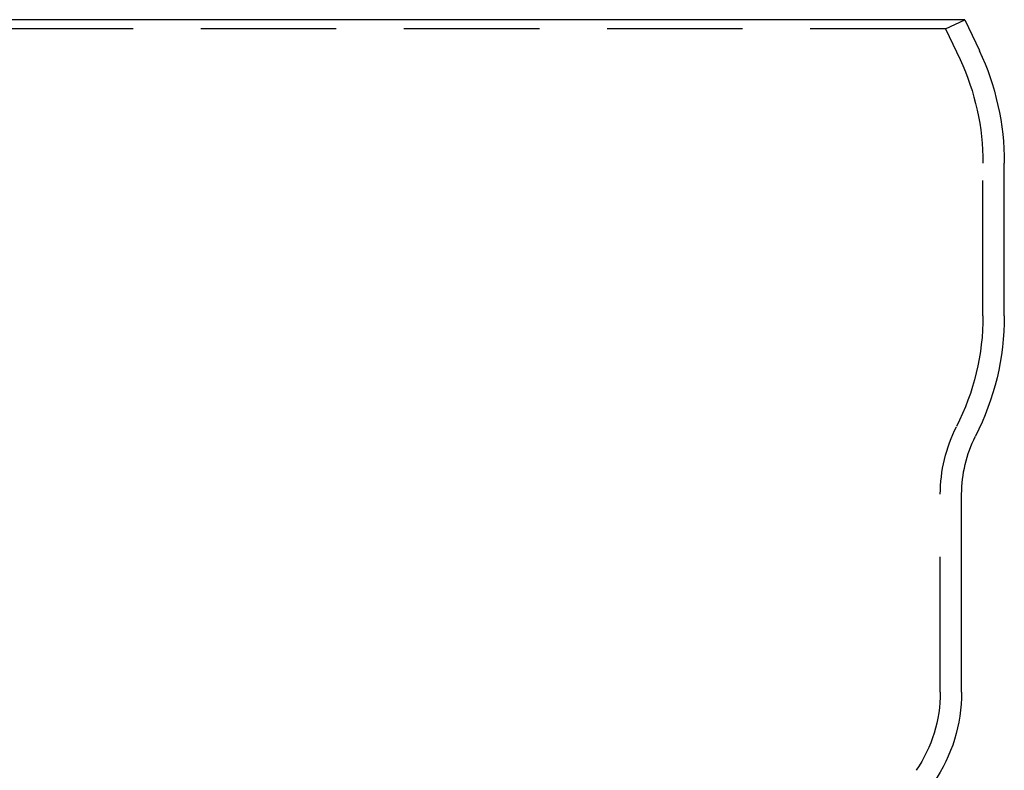
# Model space of a CAD drawing. Extents: x -3274 to -2659, y -443 to 284.
# Drawn here: x -2857 to -2765, y 214 to 284 of the extents above; entities that cross this region are included whole.
import ezdxf

# ---------------------------------------------------------------- set-up
doc = ezdxf.new("R2010")
doc.units = 0
doc.header["$LTSCALE"] = 2
doc.linetypes.add('VERDECKT', pattern=[9.525, 6.35, -3.175])
doc.layers.get('0').update_dxf_attribs({"linetype": 'CONTINUOUS'})
doc.layers.add('STEMPEL', color=3, linetype='CONTINUOUS')

# ---------------------------------------------------------------- blocks, each defined once
blk = doc.blocks.new('A$CF8C63F99')
at = {"extrusion": (-2e-16, 1, -2e-16)}
for p, q in [((223.313, 504.192), (112.687, 504.192)), ((223.313, 504.192), (224.658, 501.307)), ((227, 476.425), (227, 490.742)), ((223, 441.119), (223, 459.692))]:
    blk.add_line(p, q, dxfattribs=at)
at = {"color": 1, "linetype": 'VERDECKT', "extrusion": (-2e-16, 1, -2e-16)}
for p, q in [((221.5, 503.346), (223.313, 504.192)), ((221.5, 503.346), (114.5, 503.346)), ((221.5, 503.346), (222.845, 500.462)), ((225, 476.425), (225, 490.742)), ((221, 441.119), (221, 459.691))]:
    blk.add_line(p, q, dxfattribs=at)
at = {"color": 1, "linetype": 'VERDECKT', "extrusion": (0, -2e-16, -1)}
for centre, radius, start, end in [((-202, 490.742), 23, 155, 180), ((-202, 476.425), 23, 180, 206.88805), ((-235, 459.691), 14, 360, 26.88805), ((-208, 441.119), 13, 180, 214.30115)]:
    blk.add_arc(centre, radius, start, end, dxfattribs=at)
at = {"extrusion": (0, -2e-16, -1)}
for centre, radius, start, end in [((-202, 490.742), 25, 155, 180), ((-202, 476.425), 25, 180, 206.88805), ((-235, 459.692), 12, 0, 26.88805), ((-208, 441.119), 15, 180, 214.30115)]:
    blk.add_arc(centre, radius, start, end, dxfattribs=at)

msp = doc.modelspace()

# ---------------------------------------------------------------- block references
at = {"layer": 'STEMPEL'}
msp.add_blockref('A$CF8C63F99', (-2991.925, -220.223, 89.243), dxfattribs=at)

doc.saveas('drawing.dxf')
